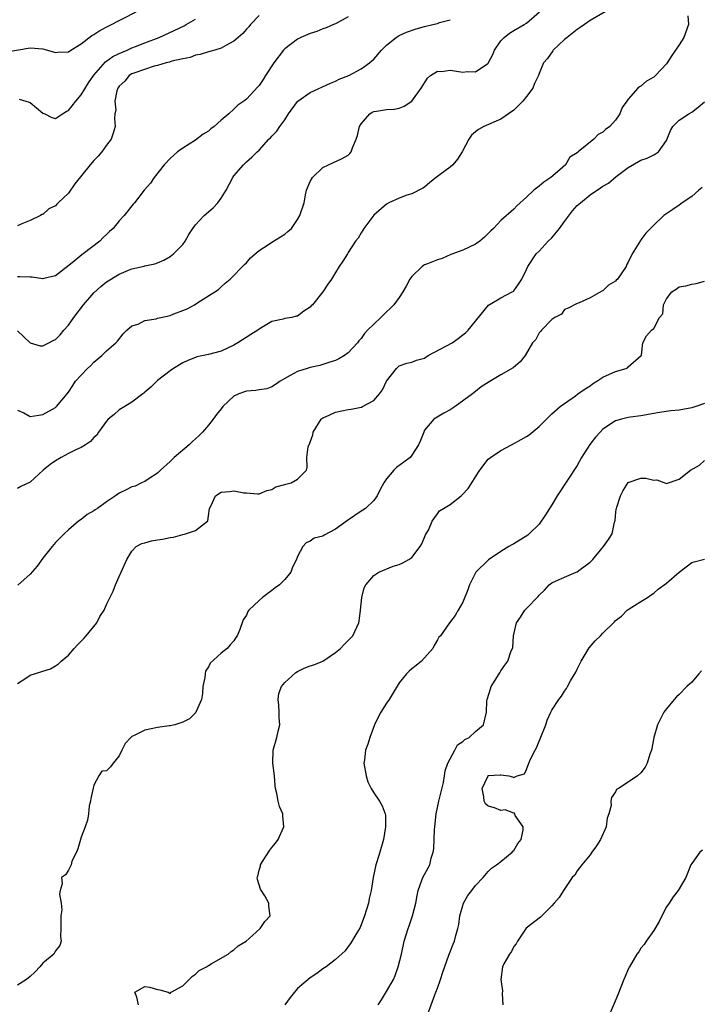
# Model space of a CAD drawing. Units: inches. Extents: x 2598000 to 2601000, y 1500000 to 1503000.
# Drawn here: x 2599245 to 2599352, y 1500369 to 1500524 of the extents above; entities that cross this region are included whole.
import ezdxf

# ---------------------------------------------------------------- set-up
doc = ezdxf.new("R2010")
doc.units = ezdxf.units.IN
doc.header["$MEASUREMENT"] = 0
doc.layers.add('LD25981500_2ft', color=71, linetype='Continuous')

msp = doc.modelspace()

# ---------------------------------------------------------------- linework, layer by layer
at = {"layer": 'LD25981500_2ft'}
for points, elevation in [([(2599243, 1500518.67), (2599247, 1500519.38), (2599249, 1500519.22), (2599251, 1500518.6), (2599251.34, 1500518.66), (2599253, 1500518.71), (2599253.39, 1500519), (2599255, 1500519.96), (2599256.71, 1500521.29), (2599257, 1500521.43), (2599257.94, 1500522.06), (2599259.23, 1500522.77), (2599263.66, 1500525)], 8926), ([(2599337.37, 1500525), (2599335, 1500523.65), (2599334.14, 1500523), (2599333.46, 1500522.54), (2599333, 1500522.25), (2599331.39, 1500521), (2599331, 1500520.67), (2599329.19, 1500519), (2599329.13, 1500518.87), (2599328.3, 1500517.7), (2599327.68, 1500517), (2599327, 1500515.35), (2599326.87, 1500515), (2599326.26, 1500513.74), (2599326.01, 1500513), (2599325, 1500511.69), (2599324.45, 1500511), (2599323, 1500509.54), (2599322.18, 1500509), (2599321, 1500508.13), (2599318.3, 1500507), (2599317.48, 1500506.52), (2599317, 1500506.16), (2599316.37, 1500505.63), (2599315.94, 1500505), (2599314.88, 1500503), (2599314.15, 1500501.85), (2599313.42, 1500501), (2599313, 1500500.6), (2599311.46, 1500499.46), (2599311, 1500499.13), (2599310.79, 1500499), (2599309.81, 1500498.19), (2599309, 1500497.49), (2599308.71, 1500497.29), (2599307, 1500496.42), (2599306.19, 1500496.19), (2599305, 1500495.72), (2599303.38, 1500495), (2599303, 1500494.81), (2599301, 1500493.06), (2599299.45, 1500491), (2599299.28, 1500490.72), (2599299, 1500490.32), (2599298.53, 1500489.47), (2599298.11, 1500489), (2599297, 1500487.19), (2599296.86, 1500487), (2599296.16, 1500485.84), (2599295.59, 1500485), (2599295, 1500484.07), (2599294.35, 1500483), (2599293.76, 1500482.24), (2599293, 1500481.02), (2599291.35, 1500479), (2599291.17, 1500478.83), (2599291, 1500478.6), (2599289.99, 1500478.01), (2599289, 1500477.21), (2599288.82, 1500477.18), (2599288.1, 1500477), (2599287, 1500476.82), (2599286.75, 1500476.75), (2599285, 1500476.35), (2599283.41, 1500475.41), (2599283, 1500475.15), (2599282.79, 1500475), (2599281.66, 1500474.34), (2599279.63, 1500473), (2599279, 1500472.63), (2599277, 1500471.71), (2599275, 1500471.17), (2599273.2, 1500470.8), (2599273, 1500470.7), (2599271.76, 1500470.24), (2599271, 1500469.88), (2599269.51, 1500469), (2599269, 1500468.64), (2599267, 1500467.07), (2599265.95, 1500466.05), (2599265, 1500465.26), (2599264.88, 1500465.12), (2599264.72, 1500465), (2599263, 1500463.67), (2599261.9, 1500463), (2599261, 1500462.48), (2599260.22, 1500461.78), (2599259.27, 1500461), (2599259, 1500460.7), (2599257.75, 1500459), (2599257.48, 1500458.52), (2599257, 1500458.12), (2599256.49, 1500457.51), (2599255.7, 1500457), (2599255, 1500456.58), (2599254.26, 1500456.26), (2599253, 1500455.61), (2599251.86, 1500455), (2599251, 1500454.47), (2599250.12, 1500453.88), (2599249.03, 1500453), (2599247, 1500451.11), (2599245.54, 1500450.46), (2599245, 1500450.14)], 8938), ([(2599245, 1500462.43), (2599246.01, 1500462.01), (2599247, 1500461.44), (2599248.37, 1500461.63), (2599249, 1500461.73), (2599251, 1500462.88), (2599251.14, 1500463), (2599252.82, 1500465), (2599253, 1500465.26), (2599253.68, 1500466.32), (2599254.14, 1500467), (2599255, 1500467.94), (2599256.03, 1500469), (2599256.54, 1500469.46), (2599257, 1500469.96), (2599258.24, 1500471), (2599259, 1500471.77), (2599260.47, 1500473), (2599260.73, 1500473.27), (2599261.59, 1500474.41), (2599262.2, 1500475), (2599263, 1500475.69), (2599263.96, 1500475.96), (2599265, 1500476.52), (2599266.8, 1500476.8), (2599267, 1500476.88), (2599267.51, 1500477), (2599269, 1500477.33), (2599269.57, 1500477.57), (2599271, 1500478.09), (2599271.65, 1500478.34), (2599272.8, 1500479), (2599273.35, 1500479.35), (2599276.04, 1500481), (2599276.59, 1500481.41), (2599277, 1500481.83), (2599277.63, 1500482.37), (2599278.45, 1500483), (2599280.69, 1500485.31), (2599281, 1500485.6), (2599281.62, 1500486.38), (2599283, 1500487.51), (2599284.45, 1500488.45), (2599285, 1500488.84), (2599286.36, 1500489.64), (2599287, 1500490.08), (2599287.5, 1500490.5), (2599288.05, 1500491), (2599289, 1500492.37), (2599289.4, 1500493), (2599290.04, 1500495), (2599290.27, 1500496.27), (2599290.44, 1500497), (2599291, 1500498.34), (2599291.36, 1500499), (2599293, 1500500.54), (2599293.87, 1500501), (2599296.04, 1500501.96), (2599297, 1500502.52), (2599297.25, 1500502.75), (2599297.43, 1500503), (2599297.65, 1500503.65), (2599298.25, 1500505), (2599298.43, 1500505.57), (2599298.75, 1500507), (2599299, 1500507.44), (2599300.38, 1500509), (2599300.77, 1500509.23), (2599301, 1500509.33), (2599301.42, 1500509.42), (2599303, 1500509.65), (2599304.28, 1500509.72), (2599305, 1500509.9), (2599305.8, 1500510.2), (2599307, 1500511), (2599308.43, 1500513), (2599309.43, 1500514.57), (2599309.93, 1500515), (2599311, 1500515.71), (2599311.65, 1500515.65), (2599313, 1500515.83), (2599315, 1500515.56), (2599315.66, 1500515.66), (2599317, 1500515.6), (2599318.92, 1500516.92), (2599319, 1500516.96), (2599319.71, 1500518.29), (2599319.97, 1500519), (2599321, 1500520.46), (2599321.51, 1500521), (2599322.34, 1500521.66), (2599323, 1500522.07), (2599324.64, 1500523), (2599325, 1500523.24), (2599327.04, 1500525)], 8936), ([(2599283, 1500524.45), (2599281.61, 1500523), (2599281.34, 1500522.66), (2599281, 1500522.29), (2599280.4, 1500521.6), (2599279.7, 1500521), (2599279, 1500520.38), (2599277.73, 1500519.73), (2599277, 1500519.29), (2599276, 1500519), (2599275.24, 1500518.76), (2599275, 1500518.71), (2599273.7, 1500518.3), (2599273, 1500518.19), (2599272.15, 1500517.85), (2599271, 1500517.65), (2599269.24, 1500517.24), (2599268.88, 1500517.12), (2599268.36, 1500517), (2599267, 1500516.56), (2599266.47, 1500516.47), (2599263.44, 1500515.44), (2599263, 1500515.26), (2599262.57, 1500515), (2599261.87, 1500514.13), (2599261, 1500513.34), (2599260.76, 1500513), (2599260.62, 1500512.62), (2599260.3, 1500511), (2599260.44, 1500509.56), (2599260.32, 1500509), (2599260.24, 1500508.24), (2599260.34, 1500507), (2599260.05, 1500505.95), (2599259.72, 1500505), (2599259, 1500504.06), (2599258.26, 1500503), (2599257.66, 1500502.34), (2599257, 1500501.66), (2599256.44, 1500501), (2599254.02, 1500497.98), (2599253, 1500496.54), (2599251.4, 1500495), (2599251.2, 1500494.8), (2599251, 1500494.54), (2599249.91, 1500494.09), (2599249, 1500493.2), (2599248.84, 1500493.16), (2599248.62, 1500493), (2599247, 1500492.22), (2599245.69, 1500491.69), (2599245, 1500491.37)], 8930), ([(2599297, 1500524.21), (2599295, 1500523.14), (2599294.65, 1500523), (2599293.52, 1500522.48), (2599293, 1500522.32), (2599292.07, 1500521.93), (2599291, 1500521.6), (2599289.56, 1500521), (2599289, 1500520.72), (2599287, 1500519.18), (2599286.84, 1500519), (2599285.27, 1500517), (2599283.97, 1500515), (2599283.6, 1500514.4), (2599283, 1500513.45), (2599282.79, 1500513.21), (2599281, 1500511.31), (2599280.6, 1500511), (2599279.64, 1500510.36), (2599279, 1500509.71), (2599278.24, 1500509), (2599277, 1500507.97), (2599275.94, 1500507), (2599275.39, 1500506.61), (2599275, 1500506.29), (2599274.21, 1500505.79), (2599273, 1500504.86), (2599271, 1500503.6), (2599270.14, 1500503), (2599269, 1500501.96), (2599268.08, 1500501), (2599266.47, 1500499), (2599265.89, 1500498.11), (2599264.93, 1500497), (2599263.39, 1500495), (2599263.21, 1500494.79), (2599261.77, 1500493), (2599261, 1500492.17), (2599260.04, 1500491), (2599259.48, 1500490.52), (2599259, 1500490.04), (2599258.46, 1500489.54), (2599257.97, 1500489), (2599255.35, 1500487), (2599255.14, 1500486.86), (2599253.6, 1500485.6), (2599251, 1500483.56), (2599249.13, 1500483.13), (2599249, 1500483.08), (2599247.32, 1500483.32), (2599247, 1500483.31), (2599245.39, 1500483.39), (2599245, 1500483.38)], 8932), ([(2599245, 1500474.92), (2599247, 1500472.99), (2599248.56, 1500472.56), (2599249, 1500472.56), (2599249.94, 1500473), (2599250.62, 1500473.38), (2599251, 1500473.53), (2599251.71, 1500474.29), (2599252.29, 1500475), (2599253, 1500475.81), (2599253.84, 1500477), (2599255.39, 1500479), (2599257, 1500480.86), (2599258.12, 1500481.88), (2599259, 1500482.58), (2599261, 1500483.81), (2599262.44, 1500484.44), (2599263, 1500484.65), (2599264.92, 1500485.08), (2599265, 1500485.11), (2599266.59, 1500485.41), (2599267, 1500485.6), (2599267.99, 1500486.01), (2599269, 1500486.59), (2599269.52, 1500487), (2599271, 1500488.46), (2599271.38, 1500489), (2599271.96, 1500490.04), (2599272.55, 1500491), (2599273, 1500491.55), (2599274.36, 1500493), (2599275.78, 1500494.22), (2599276.49, 1500495), (2599277, 1500495.73), (2599277.79, 1500497), (2599278.85, 1500499), (2599279, 1500499.23), (2599280.51, 1500501), (2599280.77, 1500501.23), (2599281, 1500501.45), (2599281.84, 1500502.16), (2599282.65, 1500503), (2599283, 1500503.3), (2599284.53, 1500505), (2599284.78, 1500505.22), (2599285, 1500505.47), (2599285.75, 1500506.25), (2599286.25, 1500507), (2599287, 1500508.06), (2599287.62, 1500509), (2599289, 1500510.94), (2599289.06, 1500511), (2599291, 1500512.34), (2599294.19, 1500513.81), (2599295, 1500514.13), (2599295.58, 1500514.42), (2599297.07, 1500515), (2599299, 1500516.04), (2599300.35, 1500517), (2599300.71, 1500517.3), (2599301, 1500517.6), (2599302.23, 1500519), (2599303, 1500519.78), (2599304.54, 1500521), (2599304.82, 1500521.18), (2599305, 1500521.28), (2599306.17, 1500521.83), (2599307.65, 1500522.35), (2599309, 1500522.7), (2599310.29, 1500523), (2599311, 1500523.2), (2599311.32, 1500523.32), (2599313, 1500523.78)], 8934), ([(2599350.37, 1500524.37), (2599350.45, 1500523), (2599349.74, 1500521), (2599349, 1500519.84), (2599348.44, 1500519), (2599347.85, 1500518.15), (2599347, 1500516.84), (2599345.29, 1500515), (2599345.14, 1500514.86), (2599345, 1500514.76), (2599343.89, 1500514.11), (2599343, 1500513.31), (2599342.76, 1500513.24), (2599342.53, 1500513), (2599341, 1500511.3), (2599340.78, 1500511), (2599340.04, 1500509.96), (2599339.7, 1500509), (2599339, 1500508.01), (2599338.12, 1500507), (2599337.45, 1500506.55), (2599337, 1500506.09), (2599336.28, 1500505.72), (2599335.57, 1500505), (2599333.15, 1500503), (2599333, 1500502.86), (2599331.83, 1500502.17), (2599331.15, 1500501), (2599329.86, 1500499.86), (2599328.85, 1500499), (2599327.74, 1500498.26), (2599327, 1500497.64), (2599326.16, 1500497), (2599325, 1500495.88), (2599323.49, 1500494.51), (2599323, 1500494.01), (2599321, 1500492.25), (2599319.84, 1500491), (2599319.39, 1500490.61), (2599319, 1500490.18), (2599318.41, 1500489.59), (2599317.68, 1500489), (2599317, 1500488.53), (2599315, 1500487.57), (2599313.13, 1500486.87), (2599311.75, 1500486.25), (2599311, 1500486.05), (2599309.44, 1500485.44), (2599309, 1500485.25), (2599308.84, 1500485.16), (2599308.63, 1500485), (2599307, 1500483.46), (2599306.67, 1500483), (2599306.1, 1500481.9), (2599305.57, 1500481), (2599305, 1500480.16), (2599304.15, 1500479), (2599303.58, 1500478.42), (2599303, 1500477.88), (2599302.12, 1500477), (2599301, 1500475.95), (2599300.01, 1500475), (2599299.52, 1500474.48), (2599299, 1500473.69), (2599298.68, 1500473.32), (2599298.44, 1500473), (2599297, 1500471.43), (2599296.42, 1500471), (2599295.52, 1500470.48), (2599295, 1500470.26), (2599293.93, 1500469.93), (2599293, 1500469.59), (2599292.54, 1500469.46), (2599291, 1500469.12), (2599290.56, 1500469), (2599289, 1500468.52), (2599287.87, 1500467.87), (2599287, 1500467.43), (2599286.28, 1500467), (2599285.54, 1500466.46), (2599285, 1500466.09), (2599284.19, 1500465.81), (2599283, 1500465.64), (2599282.47, 1500465.53), (2599281, 1500465.41), (2599280.7, 1500465.3), (2599279.81, 1500465), (2599279, 1500464.61), (2599277.3, 1500463), (2599277, 1500462.67), (2599276.27, 1500461.73), (2599275.77, 1500461), (2599275, 1500460.06), (2599274.1, 1500459), (2599273.54, 1500458.46), (2599273, 1500457.92), (2599272.49, 1500457.51), (2599271.97, 1500457), (2599269.65, 1500455), (2599269, 1500454.38), (2599267.47, 1500453), (2599267, 1500452.52), (2599265.71, 1500451.71), (2599265, 1500451.21), (2599264.48, 1500451), (2599263.48, 1500450.52), (2599263, 1500450.4), (2599262.08, 1500449.92), (2599261, 1500449.42), (2599260.75, 1500449.25), (2599260.41, 1500449), (2599259, 1500448.03), (2599257.56, 1500447), (2599257.21, 1500446.79), (2599257, 1500446.64), (2599255.94, 1500446.06), (2599255, 1500445.28), (2599254.61, 1500445), (2599253, 1500443.61), (2599252.34, 1500443), (2599251.67, 1500442.33), (2599251, 1500441.62), (2599250.45, 1500441), (2599249, 1500439.17), (2599248.09, 1500437.91), (2599247, 1500436.65), (2599245.08, 1500434.92)], 8940), ([(2599245.28, 1500511.28), (2599246.32, 1500511), (2599246.83, 1500510.83), (2599247, 1500510.76), (2599249, 1500509.11), (2599249.29, 1500509), (2599250.41, 1500508.41), (2599251, 1500508.25), (2599252.08, 1500509), (2599252.67, 1500509.33), (2599253, 1500509.49), (2599254.16, 1500511), (2599255, 1500511.96), (2599256.16, 1500513.84), (2599257, 1500515.07), (2599258.86, 1500517.14), (2599260, 1500518), (2599261, 1500518.47), (2599262.25, 1500519), (2599263, 1500519.35), (2599263.56, 1500519.56), (2599265, 1500520.16), (2599267.28, 1500521), (2599271.18, 1500522.82), (2599271.53, 1500523), (2599273, 1500523.87)], 8928), ([(2599245, 1500419.47), (2599246.32, 1500420.32), (2599247, 1500420.78), (2599248.69, 1500421.31), (2599249, 1500421.44), (2599250.18, 1500421.82), (2599251, 1500422.26), (2599251.43, 1500422.57), (2599251.88, 1500423), (2599253, 1500423.94), (2599253.93, 1500425), (2599254.41, 1500425.59), (2599255, 1500426.12), (2599255.41, 1500426.59), (2599255.82, 1500427), (2599257.46, 1500429), (2599257.97, 1500430.03), (2599258.64, 1500431), (2599259, 1500431.88), (2599260.02, 1500433.98), (2599260.39, 1500435), (2599261, 1500436.31), (2599261.3, 1500437), (2599262.21, 1500439), (2599263, 1500440.26), (2599263.68, 1500441), (2599264.53, 1500441.47), (2599265, 1500441.58), (2599266.07, 1500441.93), (2599267, 1500442.05), (2599267.81, 1500442.19), (2599269, 1500442.43), (2599269.5, 1500442.5), (2599271, 1500442.9), (2599271.42, 1500443), (2599273, 1500443.55), (2599274.88, 1500445), (2599274.93, 1500445.07), (2599275, 1500445.83), (2599275.17, 1500447), (2599275.38, 1500447.38), (2599276.13, 1500449), (2599277, 1500449.54), (2599278.36, 1500449.64), (2599279, 1500449.74), (2599280.56, 1500449.44), (2599281, 1500449.43), (2599282.73, 1500449.27), (2599283, 1500449.28), (2599284.19, 1500449.81), (2599285, 1500449.98), (2599285.59, 1500450.41), (2599287, 1500450.75), (2599287.17, 1500450.83), (2599288.02, 1500451), (2599289, 1500451.58), (2599290.41, 1500453), (2599290.51, 1500453.49), (2599290.46, 1500455), (2599290.67, 1500456.67), (2599290.8, 1500457), (2599290.9, 1500457.1), (2599291, 1500457.43), (2599291.42, 1500458.58), (2599291.5, 1500459), (2599292.74, 1500461), (2599292.86, 1500461.14), (2599293, 1500461.23), (2599293.39, 1500461.39), (2599295, 1500462.12), (2599297, 1500462.52), (2599297.43, 1500462.57), (2599299, 1500462.89), (2599299.08, 1500462.92), (2599299.25, 1500463), (2599301, 1500463.95), (2599301.88, 1500465), (2599302.35, 1500465.65), (2599303.01, 1500466.99), (2599304.57, 1500469), (2599305, 1500469.4), (2599306.18, 1500469.82), (2599307, 1500469.97), (2599307.71, 1500470.29), (2599309, 1500470.62), (2599309.57, 1500471), (2599313.32, 1500473), (2599314.29, 1500473.71), (2599315, 1500474.26), (2599315.4, 1500474.6), (2599315.82, 1500475), (2599319.05, 1500478.95), (2599321, 1500480.09), (2599322.74, 1500481), (2599322.91, 1500481.09), (2599323, 1500481.19), (2599323.77, 1500482.23), (2599324.26, 1500483), (2599325, 1500484.51), (2599325.21, 1500485), (2599326.55, 1500487), (2599327, 1500487.44), (2599328.44, 1500489), (2599329, 1500489.52), (2599330.18, 1500491), (2599331, 1500492.05), (2599332.25, 1500493.75), (2599333, 1500494.57), (2599333.48, 1500495), (2599335, 1500496.25), (2599336.65, 1500497.35), (2599337, 1500497.61), (2599337.88, 1500498.12), (2599339.12, 1500499.12), (2599341, 1500500.57), (2599343, 1500501.71), (2599343.98, 1500502.02), (2599345, 1500502.57), (2599345.31, 1500502.69), (2599345.76, 1500503), (2599347, 1500504.78), (2599347.65, 1500506.35), (2599347.99, 1500507), (2599349, 1500507.98), (2599350.53, 1500509), (2599351, 1500509.24), (2599351.98, 1500510.02), (2599353, 1500510.9)], 8942), ([(2599352.61, 1500497.39), (2599352.09, 1500497), (2599351, 1500495.99), (2599349.46, 1500495), (2599349, 1500494.65), (2599348.03, 1500493.97), (2599346.59, 1500493), (2599345, 1500491.48), (2599343.75, 1500490.25), (2599343, 1500489.2), (2599342.91, 1500489.09), (2599342.68, 1500488.68), (2599341.61, 1500487), (2599341, 1500485.69), (2599340.74, 1500485.26), (2599340.65, 1500485), (2599339.29, 1500483), (2599339.13, 1500482.87), (2599339, 1500482.71), (2599337.91, 1500482.09), (2599337, 1500481.19), (2599336.86, 1500481.14), (2599335, 1500480.07), (2599333.29, 1500479.29), (2599333, 1500479.18), (2599331.55, 1500478.45), (2599331, 1500478.24), (2599330.49, 1500477.51), (2599329.46, 1500477), (2599329, 1500476.67), (2599327.36, 1500475), (2599327.22, 1500474.78), (2599327, 1500474.57), (2599326.47, 1500473.53), (2599325.96, 1500473), (2599324.8, 1500471), (2599323.99, 1500470.01), (2599322.94, 1500469.06), (2599321, 1500468.01), (2599319.12, 1500466.88), (2599317.9, 1500466.1), (2599317, 1500465.35), (2599316.78, 1500465.22), (2599316.52, 1500465), (2599313.8, 1500463), (2599313, 1500462.5), (2599312.01, 1500461.99), (2599310.44, 1500461), (2599309, 1500459.27), (2599308.85, 1500459), (2599308.35, 1500457.65), (2599308.06, 1500457), (2599307, 1500455.36), (2599306.74, 1500455), (2599305.71, 1500454.29), (2599304.57, 1500453.43), (2599304.18, 1500453), (2599303, 1500451.64), (2599302.56, 1500451), (2599302.01, 1500449.99), (2599301.53, 1500449), (2599301, 1500448.22), (2599299.68, 1500447), (2599299.29, 1500446.71), (2599299, 1500446.58), (2599296.89, 1500445.11), (2599295, 1500443.76), (2599293.19, 1500442.81), (2599293, 1500442.65), (2599291.65, 1500442.35), (2599291, 1500441.83), (2599290.39, 1500441.61), (2599289.85, 1500441), (2599289, 1500439.44), (2599288.84, 1500439), (2599288.24, 1500437.76), (2599287.95, 1500437), (2599287, 1500435.82), (2599286.17, 1500435), (2599285.5, 1500434.5), (2599285, 1500434.09), (2599284.34, 1500433.66), (2599283.49, 1500433), (2599283, 1500432.52), (2599281.37, 1500431), (2599281.21, 1500430.79), (2599281, 1500430.21), (2599280.5, 1500429.5), (2599279.97, 1500427.97), (2599279.54, 1500427), (2599279.3, 1500426.7), (2599279, 1500426.19), (2599278.42, 1500425.58), (2599277.98, 1500425), (2599277, 1500424.25), (2599275.31, 1500422.69), (2599275, 1500422.12), (2599274.57, 1500421.43), (2599274.48, 1500421), (2599274.44, 1500420.44), (2599274.16, 1500419), (2599274.07, 1500417.93), (2599273.9, 1500417), (2599273.09, 1500415.09), (2599273.05, 1500414.96), (2599272.03, 1500413.97), (2599271, 1500413.44), (2599269.72, 1500413), (2599269, 1500412.84), (2599268.84, 1500412.84), (2599267, 1500412.57), (2599265, 1500412.16), (2599263.26, 1500411.26), (2599263, 1500411.16), (2599262.81, 1500411), (2599261.94, 1500410.06), (2599261.39, 1500409), (2599261, 1500408.12), (2599260.04, 1500407), (2599259.61, 1500406.39), (2599259, 1500405.79), (2599258.26, 1500405.74), (2599257.8, 1500405), (2599257, 1500403.54), (2599256.55, 1500401.45), (2599256.47, 1500401), (2599256.29, 1500400.29), (2599256.14, 1500399), (2599256, 1500398), (2599255.66, 1500397), (2599255, 1500395.37), (2599254.88, 1500395), (2599254.49, 1500393.51), (2599254.26, 1500393), (2599253.56, 1500391.56), (2599253.42, 1500391), (2599253, 1500390.17), (2599252.55, 1500389.45), (2599251.91, 1500389), (2599252.01, 1500388.01), (2599251.72, 1500387), (2599251.59, 1500386.41), (2599251.88, 1500385), (2599251.95, 1500383.95), (2599251.83, 1500383), (2599251.81, 1500381), (2599251.74, 1500379.74), (2599251.85, 1500379), (2599251.65, 1500378.35), (2599251, 1500377.49), (2599250.83, 1500377.17), (2599250.71, 1500377), (2599249, 1500375.54), (2599248.52, 1500375), (2599247.78, 1500374.22), (2599247, 1500373.47), (2599246.44, 1500373), (2599245, 1500372.1)], 8944), ([(2599264.03, 1500369), (2599263.77, 1500370.23), (2599263.47, 1500371), (2599265, 1500371.88), (2599265.78, 1500371.78), (2599267, 1500371.41), (2599267.38, 1500371.38), (2599268.67, 1500371), (2599269, 1500370.79), (2599269.18, 1500371), (2599271, 1500371.99), (2599271.97, 1500373), (2599272.5, 1500373.5), (2599273, 1500373.85), (2599273.57, 1500374.43), (2599274.69, 1500375), (2599275, 1500375.2), (2599275.44, 1500375.44), (2599278.1, 1500377), (2599278.59, 1500377.41), (2599279, 1500377.65), (2599279.7, 1500378.3), (2599280.93, 1500379), (2599281.43, 1500379.43), (2599283.16, 1500381), (2599283.87, 1500382.13), (2599284.71, 1500383), (2599284.51, 1500384.51), (2599284.5, 1500385), (2599283.87, 1500386.13), (2599283.19, 1500387.19), (2599282.72, 1500388.72), (2599282.69, 1500389), (2599282.78, 1500389.22), (2599283, 1500390.16), (2599283.2, 1500390.8), (2599283.21, 1500391), (2599283.53, 1500391.53), (2599284.69, 1500393.31), (2599285, 1500393.73), (2599285.58, 1500394.42), (2599285.96, 1500395), (2599286.89, 1500397), (2599286.7, 1500398.7), (2599286.69, 1500399), (2599286.16, 1500400.16), (2599285.98, 1500401), (2599285.79, 1500402.21), (2599285.57, 1500403), (2599285.49, 1500403.49), (2599285.38, 1500405), (2599285.15, 1500407), (2599285.19, 1500409), (2599285.78, 1500411), (2599285.99, 1500411.99), (2599286.25, 1500413), (2599286.15, 1500414.15), (2599286.14, 1500415), (2599286.08, 1500416.08), (2599285.99, 1500417), (2599286.1, 1500417.9), (2599286.52, 1500419), (2599287, 1500419.63), (2599288.76, 1500421.24), (2599289, 1500421.36), (2599290.07, 1500421.93), (2599291, 1500422.27), (2599291.59, 1500422.41), (2599293, 1500423.03), (2599295, 1500424.34), (2599295.79, 1500425), (2599296.36, 1500425.64), (2599297, 1500426.24), (2599297.36, 1500426.64), (2599297.71, 1500427), (2599298.66, 1500429), (2599298.71, 1500429.29), (2599298.92, 1500431), (2599299.12, 1500433), (2599299.48, 1500434.52), (2599299.74, 1500435), (2599301, 1500436.45), (2599301.78, 1500437), (2599304.05, 1500437.95), (2599305, 1500438.21), (2599305.55, 1500438.45), (2599306.54, 1500439), (2599307, 1500439.31), (2599308.32, 1500441), (2599308.57, 1500441.43), (2599309.16, 1500442.84), (2599309.58, 1500443.58), (2599310.19, 1500445), (2599311, 1500446.15), (2599311.36, 1500446.64), (2599311.96, 1500447), (2599313, 1500447.59), (2599314.72, 1500449), (2599314.88, 1500449.12), (2599315.85, 1500450.15), (2599316.43, 1500451), (2599317, 1500451.94), (2599317.69, 1500453), (2599319, 1500454.73), (2599319.33, 1500455), (2599321, 1500456.1), (2599322.64, 1500457), (2599324.19, 1500457.81), (2599325, 1500458.29), (2599325.43, 1500458.57), (2599327, 1500459.89), (2599329, 1500461.87), (2599330.32, 1500463), (2599331, 1500463.5), (2599332.71, 1500464.71), (2599333.09, 1500465), (2599334.22, 1500465.78), (2599335, 1500466.28), (2599335.41, 1500466.59), (2599336.07, 1500467), (2599337, 1500467.61), (2599339, 1500468.51), (2599340.66, 1500469), (2599340.89, 1500469.11), (2599341, 1500469.23), (2599343.05, 1500471), (2599343.09, 1500471.09), (2599343.27, 1500473), (2599343.87, 1500474.13), (2599344.65, 1500475), (2599345, 1500475.25), (2599345.94, 1500477), (2599346.43, 1500477.57), (2599346.54, 1500479), (2599347, 1500479.92), (2599347.86, 1500481), (2599348.54, 1500481.46), (2599349, 1500481.79), (2599350.05, 1500481.95), (2599351, 1500482.21), (2599351.69, 1500482.31), (2599353, 1500482.69)], 8946), ([(2599353, 1500463.49), (2599351.63, 1500463), (2599351, 1500462.81), (2599349, 1500462.45), (2599347.69, 1500462.31), (2599345.93, 1500462.07), (2599345, 1500461.89), (2599343, 1500461.56), (2599341.36, 1500461.36), (2599341, 1500461.3), (2599339.95, 1500461), (2599339, 1500460.75), (2599337, 1500459.44), (2599336.58, 1500459), (2599335.83, 1500458.17), (2599334.96, 1500457.04), (2599333.68, 1500455), (2599333, 1500453.76), (2599331.44, 1500451.44), (2599329.85, 1500449), (2599329, 1500447.55), (2599328.64, 1500447), (2599328.02, 1500445.98), (2599327, 1500444.52), (2599325.45, 1500443), (2599325.2, 1500442.8), (2599323, 1500441.45), (2599322.7, 1500441.3), (2599322.25, 1500441), (2599321, 1500440.21), (2599319.06, 1500438.94), (2599317.05, 1500437), (2599316.05, 1500435), (2599315.78, 1500434.22), (2599315, 1500432.26), (2599314.29, 1500431), (2599313.81, 1500430.19), (2599312.9, 1500429), (2599311.48, 1500427), (2599311.25, 1500426.75), (2599311, 1500426.36), (2599310.51, 1500425.49), (2599310.28, 1500425), (2599308.48, 1500423), (2599307.68, 1500422.32), (2599307, 1500421.8), (2599306.57, 1500421.43), (2599306.13, 1500421), (2599305, 1500419.58), (2599303.42, 1500417), (2599303, 1500416.4), (2599302.12, 1500415), (2599301.24, 1500413.24), (2599301.13, 1500413), (2599300.41, 1500411), (2599300.06, 1500409.94), (2599299.68, 1500409), (2599299.52, 1500407.52), (2599299.44, 1500407), (2599299.8, 1500405), (2599300.05, 1500404.05), (2599300.59, 1500403), (2599301, 1500402.33), (2599301.92, 1500401), (2599302.3, 1500400.3), (2599302.8, 1500399), (2599302.83, 1500398.83), (2599302.83, 1500397), (2599302.53, 1500395), (2599301.96, 1500393), (2599301.49, 1500391.49), (2599301.33, 1500391), (2599300.93, 1500389), (2599300.62, 1500387), (2599300.3, 1500385.7), (2599300.18, 1500385), (2599299.57, 1500383), (2599298.84, 1500381.16), (2599298.33, 1500380.33), (2599297.37, 1500378.63), (2599297, 1500378.16), (2599296.51, 1500377.49), (2599295, 1500376.16), (2599293.52, 1500375), (2599293, 1500374.67), (2599292.04, 1500373.96), (2599291, 1500373.28), (2599289, 1500371.58), (2599287.84, 1500370.16), (2599287.02, 1500369)], 8948), ([(2599301.71, 1500369), (2599302.2, 1500369.8), (2599303, 1500371.09), (2599304.09, 1500373), (2599304.37, 1500373.63), (2599304.86, 1500375), (2599305.36, 1500377), (2599305.8, 1500379), (2599306.4, 1500381), (2599306.56, 1500381.44), (2599307.1, 1500383), (2599307.59, 1500385), (2599307.8, 1500386.2), (2599307.97, 1500387), (2599308.58, 1500388.58), (2599308.72, 1500389), (2599309.79, 1500391), (2599310.04, 1500392.04), (2599310.36, 1500393), (2599310.46, 1500393.54), (2599310.56, 1500396.56), (2599310.6, 1500397), (2599310.83, 1500399), (2599311.25, 1500401), (2599311.94, 1500403.94), (2599312.12, 1500405), (2599312.21, 1500405.79), (2599312.67, 1500407), (2599313, 1500407.67), (2599313.77, 1500409), (2599314.16, 1500409.84), (2599315, 1500410.38), (2599315.31, 1500410.68), (2599315.98, 1500411), (2599317, 1500411.97), (2599318.23, 1500413), (2599318.72, 1500415), (2599318.78, 1500416.78), (2599318.82, 1500417), (2599318.88, 1500417.12), (2599319.35, 1500418.65), (2599319.48, 1500419), (2599320.7, 1500421), (2599320.83, 1500421.17), (2599321, 1500421.5), (2599321.63, 1500422.37), (2599322.05, 1500423), (2599322.61, 1500424.61), (2599322.8, 1500425), (2599322.85, 1500425.15), (2599322.98, 1500427), (2599323.44, 1500429), (2599324.07, 1500429.93), (2599324.75, 1500431), (2599325, 1500431.3), (2599326.83, 1500433.17), (2599327, 1500433.39), (2599327.85, 1500434.15), (2599328.56, 1500435), (2599329, 1500435.29), (2599329.58, 1500435.58), (2599331, 1500436.19), (2599332.8, 1500437), (2599332.95, 1500437.05), (2599333.42, 1500437.42), (2599335, 1500438.56), (2599335.42, 1500439), (2599337.13, 1500441), (2599337.9, 1500442.1), (2599338.49, 1500443), (2599338.86, 1500444.86), (2599338.93, 1500445.07), (2599339, 1500445.81), (2599339.13, 1500446.87), (2599339.14, 1500447), (2599339.2, 1500447.2), (2599339.8, 1500449), (2599340.18, 1500449.82), (2599341, 1500451.08), (2599343, 1500451.77), (2599343.76, 1500451.76), (2599345, 1500451.46), (2599345.49, 1500451.49), (2599347, 1500450.94), (2599349, 1500451.58), (2599350.79, 1500453), (2599352.22, 1500453.78), (2599353, 1500454.51)], 8950), ([(2599309.45, 1500367.45), (2599310.58, 1500370.58), (2599310.76, 1500371), (2599311, 1500371.64), (2599311.48, 1500373), (2599311.85, 1500374.15), (2599312.82, 1500376.82), (2599312.91, 1500377.09), (2599313.46, 1500378.54), (2599313.68, 1500379), (2599313.92, 1500379.92), (2599314.24, 1500381), (2599314.35, 1500381.65), (2599314.52, 1500383), (2599315.11, 1500385), (2599315.79, 1500386.21), (2599316.43, 1500387), (2599317, 1500387.78), (2599318.19, 1500389), (2599319, 1500389.97), (2599319.51, 1500390.49), (2599320.3, 1500391), (2599321, 1500391.54), (2599322.78, 1500393), (2599322.87, 1500393.13), (2599323, 1500393.26), (2599323.65, 1500394.35), (2599324.19, 1500395), (2599324.49, 1500396.49), (2599324.49, 1500397), (2599323.25, 1500398.75), (2599323.1, 1500399.1), (2599323, 1500399.12), (2599321.65, 1500399.65), (2599321, 1500399.52), (2599319.96, 1500399.96), (2599319, 1500400.25), (2599318.58, 1500400.58), (2599318.35, 1500401), (2599318.29, 1500401.71), (2599318.03, 1500403), (2599318.97, 1500405), (2599319, 1500405.03), (2599320.86, 1500405.14), (2599321, 1500405.16), (2599322.23, 1500405), (2599322.83, 1500404.83), (2599323, 1500404.71), (2599323.53, 1500405), (2599324.67, 1500405.33), (2599325, 1500405.96), (2599325.37, 1500407), (2599325.62, 1500407.62), (2599326.36, 1500409), (2599326.6, 1500409.4), (2599327, 1500410.46), (2599327.18, 1500410.82), (2599328.03, 1500413), (2599328.27, 1500413.73), (2599328.84, 1500415), (2599329, 1500415.3), (2599330.07, 1500417), (2599330.49, 1500417.51), (2599331, 1500418.28), (2599331.3, 1500418.7), (2599331.43, 1500419), (2599331.93, 1500419.93), (2599332.74, 1500421.26), (2599333, 1500421.73), (2599333.61, 1500423), (2599334.55, 1500424.55), (2599334.88, 1500425.12), (2599335.8, 1500426.2), (2599336.62, 1500427), (2599337, 1500427.41), (2599338.68, 1500429), (2599338.84, 1500429.16), (2599339, 1500429.37), (2599339.92, 1500430.08), (2599340.84, 1500431), (2599341, 1500431.14), (2599343, 1500432.36), (2599344.01, 1500433), (2599344.6, 1500433.4), (2599345, 1500433.71), (2599345.7, 1500434.3), (2599347, 1500435.28), (2599349, 1500437), (2599351, 1500438.51), (2599351.37, 1500438.63), (2599353, 1500439.04)], 8952), ([(2599352.54, 1500421.46), (2599352.09, 1500421), (2599351, 1500419.68), (2599350.23, 1500419), (2599349, 1500417.78), (2599348.58, 1500417.42), (2599348.2, 1500417), (2599347, 1500415.51), (2599346.62, 1500415), (2599346.05, 1500413.96), (2599345.6, 1500413), (2599345, 1500411), (2599344.73, 1500409.27), (2599344.64, 1500409), (2599344.38, 1500408.38), (2599344, 1500407), (2599343.66, 1500406.34), (2599343, 1500405.48), (2599342.44, 1500405), (2599341, 1500403.97), (2599339.46, 1500403), (2599339.16, 1500402.84), (2599339, 1500402.5), (2599338.39, 1500401.6), (2599338.29, 1500401), (2599338.33, 1500400.33), (2599337.96, 1500399), (2599337.68, 1500398.32), (2599337.52, 1500397), (2599336.64, 1500395), (2599336.02, 1500393.98), (2599335.28, 1500393), (2599335, 1500392.6), (2599333.71, 1500391), (2599333, 1500390.04), (2599332.59, 1500389.41), (2599332.19, 1500389), (2599330.83, 1500387), (2599330.12, 1500385.88), (2599329.38, 1500385), (2599329, 1500384.56), (2599327.42, 1500383), (2599327.2, 1500382.8), (2599324.94, 1500381.06), (2599323.57, 1500379), (2599323.39, 1500378.61), (2599323, 1500378.17), (2599322.63, 1500377.37), (2599322.35, 1500377), (2599321.46, 1500375.46), (2599321.24, 1500375), (2599320.98, 1500373), (2599321.22, 1500371.22), (2599321.21, 1500370.79), (2599321.29, 1500369)], 8954), ([(2599352.67, 1500393.33), (2599352.27, 1500393), (2599351, 1500391.23), (2599350.86, 1500391), (2599350.05, 1500389), (2599349, 1500387.25), (2599348.87, 1500387), (2599348.04, 1500385.96), (2599347.42, 1500385), (2599347, 1500384.41), (2599346.28, 1500383), (2599345.88, 1500382.12), (2599345, 1500380.71), (2599343.81, 1500379), (2599343.5, 1500378.5), (2599343, 1500377.9), (2599342.65, 1500377.35), (2599342.36, 1500377), (2599341.18, 1500375), (2599341, 1500374.62), (2599340.53, 1500373.47), (2599340.32, 1500373), (2599339.39, 1500370.61), (2599338.8, 1500369.2), (2599337.58, 1500366.42)], 8956)]:
    msp.add_lwpolyline(points, dxfattribs=dict(at, elevation=elevation))

doc.saveas('drawing.dxf')
